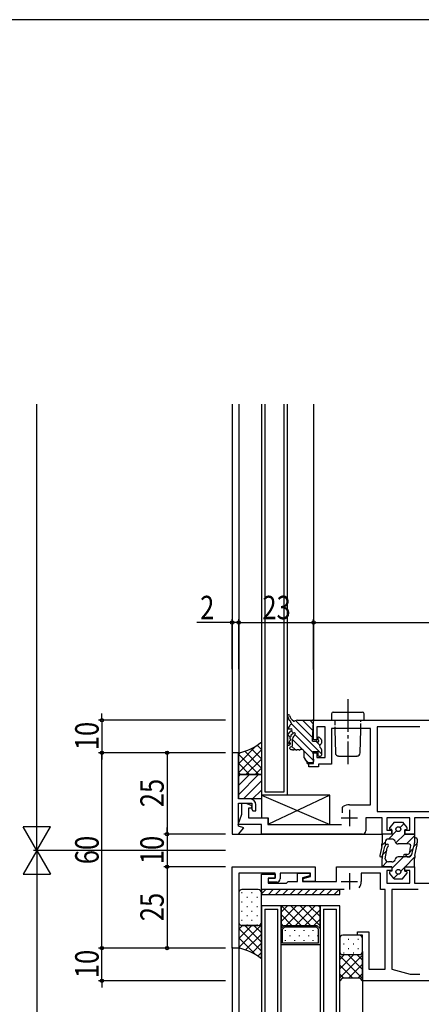
# Model space of a CAD drawing. Extents: x -2 to 1585, y 0 to 1128.
# Drawn here: x 158 to 281, y 820 to 1123 of the extents above; entities that cross this region are included whole.
import ezdxf

# ---------------------------------------------------------------- set-up
doc = ezdxf.new("R2010")
doc.units = 0
doc.linetypes.add('YCENTER_1', pattern=[13, 10, -1, 1, -1])
doc.linetypes.add('YHIDDEN_1', pattern=[4, 3, -1])
for name, color, linetype in [('YKK_11', 7, 'CONTINUOUS'), ('YKK_12', 2, 'CONTINUOUS'), ('YKK_13', 4, 'CONTINUOUS'), ('YKK_D', 6, 'CONTINUOUS'), ('YKK_ZWAK', 7, 'CONTINUOUS')]:
    doc.layers.add(name, color=color, linetype=linetype)
doc.styles.add('text-b', font='extslim2.shx', dxfattribs={"width": 0.8, "bigfont": 'extfont2.shx'})

# ---------------------------------------------------------------- blocks, each defined once
blk = doc.blocks.new('A201')
at = {"layer": 'YKK_ZWAK', "color": 254, "linetype": 'Continuous'}
blk.add_line((571, 410), (21, 410), dxfattribs=at)

msp = doc.modelspace()

# ---------------------------------------------------------------- linework, layer by layer
at = {"layer": 'YKK_11', "linetype": 'ByBlock', "lineweight": -2, "ltscale": 0.5}
for p, q in [((247.81, 901.69), (247.81, 907.69)), ((247.81, 907.69), (320.81, 907.69)), ((251.31, 905.69), (248.81, 905.69)), ((248.81, 905.69), (248.81, 901.69)), ((251.31, 896.19), (251.31, 905.69)), ((265.31, 905.19), (253.31, 905.19)), ((253.31, 905.19), (253.31, 894.19)), ((265.31, 881.69), (265.31, 905.19)), ((280.43, 905.69), (267.31, 905.69)), ((267.31, 905.69), (267.31, 879.69)), ((248.81, 901.69), (247.81, 901.69)), ((222.8, 897.69), (222.8, 872.69)), ((224.8, 897.69), (222.8, 897.69)), ((224.8, 883.49), (224.8, 897.69)), ((247.81, 894.39), (247.81, 897.69)), ((247.81, 897.69), (248.81, 897.69)), ((248.81, 897.69), (248.81, 896.19)), ((248.81, 896.19), (251.31, 896.19)), ((246.31, 893.39), (246.31, 894.39)), ((246.31, 894.39), (247.81, 894.39)), ((249.31, 893.39), (246.31, 893.39)), ((253.31, 894.19), (249.31, 894.19)), ((249.31, 894.19), (249.31, 893.39)), ((228.3, 883.49), (224.8, 883.49)), ((224.8, 875.19), (224.8, 882.19)), ((224.8, 882.19), (228.8, 882.19)), ((225.81, 878.79), (225.81, 882.19)), ((225.81, 882.19), (227.01, 882.19)), ((227.01, 882.19), (228.89, 881.5)), ((228.6, 880.69), (227.81, 880.69)), ((227.81, 880.69), (227.81, 877.69)), ((228.89, 881.5), (228.6, 880.69)), ((228.8, 882.19), (228.8, 880.29)), ((228.8, 880.29), (229.2, 879.89)), ((229.2, 879.89), (230.1, 879.89)), ((230.1, 879.89), (230.1, 881.69)), ((256.71, 880.92), (256.86, 881.18)), ((256.71, 879.24), (256.71, 880.92)), ((258.81, 881.69), (265.31, 881.69)), ((224.68, 875.69), (225.81, 878.79)), ((227.81, 877.69), (233.81, 877.69)), ((233.81, 877.69), (233.81, 875.69)), ((268.81, 877.69), (263.81, 877.69)), ((263.81, 877.69), (263.81, 873.69)), ((267.31, 879.69), (310.89, 879.69)), ((268.81, 872.69), (268.81, 877.69)), ((277.31, 877.69), (270.31, 877.69)), ((270.31, 877.69), (270.31, 873.89)), ((277.31, 873.89), (277.31, 877.69)), ((302.81, 877.69), (278.81, 877.69)), ((278.81, 877.69), (278.81, 872.69)), ((231.81, 875.69), (224.68, 875.69)), ((226.41, 874.6), (224.8, 875.19)), ((224.8, 872.69), (226.41, 874.6)), ((231.81, 872.69), (231.81, 875.69)), ((233.81, 875.69), (256.41, 875.69)), ((270.31, 873.89), (271.81, 873.89)), ((271.81, 873.89), (271.81, 872.69)), ((275.81, 872.69), (275.81, 873.89)), ((275.81, 873.89), (277.31, 873.89)), ((222.8, 872.69), (224.8, 872.69)), ((262.81, 872.69), (231.81, 872.69)), ((271.81, 872.69), (268.81, 872.69)), ((278.81, 872.69), (275.81, 872.69)), ((222.81, 862.69), (248.31, 862.69)), ((222.81, 837.69), (222.81, 862.69)), ((248.31, 862.69), (248.31, 858.19)), ((254.81, 858.19), (254.81, 862.69)), ((254.81, 862.69), (271.81, 862.69)), ((271.81, 862.69), (271.81, 861.49)), ((275.81, 861.49), (275.81, 862.69)), ((275.81, 862.69), (278.81, 862.69)), ((278.81, 862.69), (278.81, 857.69)), ((236.01, 860.69), (224.81, 860.69)), ((224.81, 860.69), (224.81, 837.69)), ((231.81, 855.69), (231.81, 860.39)), ((231.81, 860.39), (236.01, 860.39)), ((236.01, 859.19), (233.81, 859.19)), ((233.81, 859.19), (233.81, 857.69)), ((234.01, 857.99), (234.01, 859.19)), ((234.01, 859.19), (236.01, 859.19)), ((236.01, 859.19), (236.01, 860.69)), ((236.01, 860.39), (236.01, 859.19)), ((246.81, 860.69), (237.51, 860.69)), ((237.51, 860.69), (237.51, 858.99)), ((242.91, 858.19), (242.91, 860.69)), ((242.91, 860.69), (246.61, 860.69)), ((246.61, 859.89), (244.41, 859.3)), ((244.41, 859.3), (244.41, 858.19)), ((244.61, 859.09), (246.81, 859.68)), ((244.61, 858.19), (244.61, 859.09)), ((246.61, 860.69), (246.61, 859.89)), ((246.81, 859.68), (246.81, 860.69)), ((268.31, 860.69), (262.41, 860.69)), ((262.41, 860.69), (262.41, 858.19)), ((268.31, 855.69), (268.31, 860.69)), ((271.81, 861.49), (270.31, 861.49)), ((270.31, 861.49), (270.31, 857.69)), ((277.31, 861.49), (275.81, 861.49)), ((277.31, 857.69), (277.31, 861.49)), ((257.16, 855.69), (231.81, 855.69)), ((233.81, 857.69), (239.51, 857.69)), ((236.51, 857.99), (234.01, 857.99)), ((239.51, 857.69), (240.01, 858.19)), ((240.01, 858.19), (242.91, 858.19)), ((244.41, 858.19), (254.81, 858.19)), ((248.31, 858.19), (244.61, 858.19)), ((269.81, 855.69), (268.31, 855.69)), ((269.81, 831.19), (269.81, 855.69)), ((270.31, 857.69), (277.31, 857.69)), ((279.89, 855.69), (271.81, 855.69)), ((271.81, 855.69), (271.81, 831.19)), ((278.81, 857.69), (309.81, 857.69)), ((261.31, 841.69), (261.31, 842.69)), ((261.31, 842.69), (264.81, 842.69)), ((262.81, 841.69), (261.31, 841.69)), ((262.81, 827.69), (262.81, 841.69)), ((264.81, 842.69), (264.81, 831.19)), ((224.81, 837.69), (222.81, 837.69)), ((264.81, 831.19), (269.81, 831.19)), ((271.81, 831.19), (277.41, 829.69)), ((277.41, 829.69), (280.43, 829.69)), ((322.81, 827.69), (262.81, 827.69))]:
    msp.add_line(p, q, dxfattribs=at)
at = {"layer": 'YKK_11', "ltscale": 0.5}
for p, q in [((258.81, 880.19), (258.81, 875.19)), ((256.31, 877.69), (261.31, 877.69)), ((258.81, 860.69), (258.81, 855.69)), ((256.31, 858.19), (261.31, 858.19))]:
    msp.add_line(p, q, dxfattribs=at)
at = {"layer": 'YKK_11', "linetype": 'ByBlock', "lineweight": -2, "ltscale": 0.5}
for centre, radius, start, end in [((228.3, 881.69), 1.8, 0, 90), ((258.81, 877.69), 4, 90, 119.1099), ((262.81, 873.69), 1, 270, 360), ((236.51, 858.99), 1, 270, 360), ((258.81, 858.19), 3.6, 326.9443, 360)]:
    msp.add_arc(centre, radius, start, end, dxfattribs=at)
at = {"layer": 'YKK_12'}
for p, q in [((222.81, 1004.76), (222.81, 897.39)), ((224.81, 1004.76), (224.81, 897.39)), ((231.81, 1004.76), (231.81, 884.69)), ((232.81, 1004.76), (232.81, 885.69)), ((238.81, 885.69), (238.81, 1004.76)), ((239.81, 884.69), (239.81, 1004.76)), ((247.81, 1004.76), (247.81, 907.37)), ((239.81, 884.69), (231.81, 884.69)), ((232.81, 885.69), (238.81, 885.69)), ((223.1, 872.69), (269.11, 872.69)), ((231.81, 850.69), (231.81, 605.19)), ((237.81, 850.69), (231.81, 850.69)), ((232.81, 849.69), (232.81, 605.19)), ((232.81, 849.69), (236.81, 849.69)), ((236.81, 605.19), (236.81, 849.69)), ((237.81, 605.19), (237.81, 850.69)), ((237.81, 850.69), (237.81, 843.69)), ((249.81, 850.69), (237.81, 850.69)), ((249.81, 850.69), (249.81, 605.19)), ((255.81, 850.69), (249.81, 850.69)), ((249.81, 843.69), (249.81, 850.69)), ((250.81, 849.69), (250.81, 605.19)), ((250.81, 849.69), (254.81, 849.69)), ((254.81, 605.19), (254.81, 849.69)), ((255.81, 605.19), (255.81, 850.69)), ((237.81, 843.69), (238.81, 844.69)), ((238.31, 843.48), (239.02, 844.19)), ((238.81, 844.69), (248.81, 844.69)), ((239.02, 844.19), (248.6, 844.19)), ((249.31, 843.48), (248.6, 844.19)), ((248.81, 844.69), (249.81, 843.69)), ((238.31, 839.19), (238.31, 843.48)), ((249.31, 839.19), (249.31, 843.48)), ((222.81, 837.99), (222.81, 605.19)), ((224.81, 837.99), (224.81, 605.19)), ((249.81, 838.69), (237.81, 838.69)), ((249.31, 839.19), (238.31, 839.19)), ((262.81, 827.99), (262.81, 605.19))]:
    msp.add_line(p, q, dxfattribs=at)
at = {"layer": 'YKK_12', "linetype": 'Continuous'}
for p, q in [((242.6, 850.69), (237.81, 845.89)), ((239.78, 850.69), (237.81, 848.72)), ((244, 844.69), (238, 850.69)), ((245.43, 850.69), (239.43, 844.69)), ((246.83, 844.69), (240.83, 850.69)), ((248.26, 850.69), (242.26, 844.69)), ((249.81, 844.54), (243.66, 850.69)), ((249.81, 847.36), (246.49, 850.69)), ((249.81, 850.19), (249.31, 850.69)), ((241.17, 844.69), (237.81, 848.05)), ((249.81, 849.41), (245.09, 844.69)), ((238.58, 844.45), (237.81, 845.22)), ((249.81, 846.58), (247.92, 844.69)), ((249.81, 843.75), (249.78, 843.72)), ((239.23, 842.99), (239.23, 843.19)), ((240.65, 841.37), (240.65, 841.57)), ((242.06, 842.99), (242.06, 843.19)), ((243.48, 841.37), (243.48, 841.57)), ((244.89, 842.99), (244.89, 843.19)), ((246.31, 841.37), (246.31, 841.57)), ((247.72, 842.99), (247.72, 843.19)), ((249.14, 841.37), (249.14, 841.57)), ((239.23, 839.96), (239.23, 840.16)), ((242.06, 839.96), (242.06, 840.16)), ((244.89, 839.96), (244.89, 840.16)), ((247.72, 839.96), (247.72, 840.16))]:
    msp.add_line(p, q, dxfattribs=at)
at = {"layer": 'YKK_13', "linetype": 'YCENTER_1'}
msp.add_line((258.31, 914.11), (258.31, 894.19), dxfattribs=at)
at = {"layer": 'YKK_13'}
for p, q in [((253.81, 910.19), (262.81, 910.19)), ((242.86, 907.69), (247.51, 907.69)), ((247.51, 901.29), (247.81, 907.37)), ((253.31, 909.69), (253.31, 907.69)), ((253.31, 907.69), (263.31, 907.69)), ((263.31, 907.69), (263.31, 909.69)), ((240.51, 904.09), (239.89, 903.4)), ((240.11, 905.59), (240.21, 905.59)), ((240.11, 904.99), (240.21, 904.99)), ((240.21, 904.99), (240.91, 904.99)), ((240.51, 905.89), (240.51, 906.1)), ((240.51, 904.09), (240.69, 904.29)), ((254.31, 905.19), (254.31, 904.69)), ((254.31, 904.69), (254.49, 897.66)), ((262.13, 897.66), (262.31, 904.69)), ((262.31, 904.69), (262.31, 905.19)), ((239.81, 903.2), (239.81, 900.27)), ((240.72, 901.81), (240.69, 901.52)), ((240.83, 903.01), (240.8, 902.72)), ((241.04, 903.26), (241.56, 903.69)), ((241.31, 899.92), (241.31, 901.95)), ((241.64, 902.69), (242.08, 903.09)), ((247.51, 901.29), (248.57, 901.29)), ((249.09, 902.19), (249.09, 901.81)), ((250.1, 901.9), (249.6, 902.4)), ((250.19, 901.69), (250.19, 900.67)), ((231.81, 900.99), (231.81, 890.99)), ((240.51, 898.99), (240.51, 899.25)), ((240.61, 900.61), (240.59, 900.36)), ((240.74, 899.54), (241.08, 899.63)), ((240.81, 898.69), (241.31, 898.69)), ((241.71, 898.69), (242.31, 898.69)), ((242.71, 898.69), (243.31, 898.69)), ((244.31, 898.69), (243.71, 898.69)), ((244.8, 898.19), (244.8, 896.28)), ((247.53, 898.09), (249.09, 898.09)), ((247.53, 898.09), (247.81, 894.99)), ((249.09, 898.09), (249.09, 896.99)), ((250.19, 898.71), (250.19, 898.61)), ((250.19, 898.61), (250.19, 896.99)), ((224.81, 890.99), (224.81, 897.69)), ((244.86, 896.11), (245.8, 894.69)), ((249.39, 896.69), (249.89, 896.69)), ((255.59, 896.69), (255.49, 896.69)), ((255.59, 896.69), (261.03, 896.69)), ((261.13, 896.69), (261.03, 896.69)), ((245.8, 894.39), (245.8, 894.69)), ((245.8, 894.39), (246.1, 894.39)), ((246.1, 894.69), (247.51, 894.69)), ((246.1, 894.39), (246.1, 894.69)), ((231.81, 890.99), (224.81, 890.99)), ((224.81, 890.99), (231.81, 890.99)), ((224.81, 883.49), (224.81, 890.99)), ((231.81, 890.99), (231.81, 883.49)), ((231.81, 883.49), (224.81, 883.49)), ((252.8, 884.69), (231.8, 884.69)), ((231.8, 884.69), (231.8, 877.69)), ((231.8, 884.69), (252.8, 875.69)), ((252.8, 884.69), (233.8, 875.69)), ((252.8, 875.69), (252.8, 884.69)), ((231.8, 877.69), (233.8, 877.69)), ((233.8, 877.69), (233.8, 875.69)), ((233.8, 875.69), (252.8, 875.69)), ((272.56, 876.39), (271.16, 874.75)), ((271.81, 874.09), (271.46, 874.09)), ((271.81, 872.69), (271.81, 874.09)), ((272.56, 876.39), (275.06, 876.39)), ((275.06, 876.39), (276.46, 874.75)), ((275.81, 874.09), (275.81, 872.69)), ((275.81, 874.09), (276.16, 874.09)), ((271.81, 872.69), (268.81, 872.69)), ((268.81, 872.69), (268.81, 870.98)), ((268.81, 872.69), (268.81, 869.95)), ((271.87, 871.19), (270.77, 871.19)), ((275.81, 872.69), (278.81, 872.69)), ((278.81, 872.69), (278.81, 870.08)), ((278.81, 871.13), (278.81, 870.08)), ((279.61, 871.13), (279.61, 869.98)), ((268.71, 868.93), (268.13, 866.17)), ((268.91, 866), (269.7, 868.95)), ((268.91, 866.01), (269.7, 868.95)), ((269.77, 865.14), (270.43, 868.49)), ((276.84, 869.69), (273.81, 869.69)), ((277.3, 867.15), (277.59, 868.75)), ((277.95, 866.49), (278.71, 869.31)), ((278.05, 866.87), (278.71, 869.31)), ((278.91, 866.17), (279.55, 869.4)), ((268.81, 862.69), (268.81, 865.22)), ((276.84, 865.69), (273.81, 865.69)), ((276.51, 866.49), (275.76, 866.49)), ((276.51, 865.69), (275.76, 865.69)), ((278.81, 862.69), (278.81, 865.19)), ((271.81, 862.69), (268.81, 862.69)), ((271.87, 864.19), (270.77, 864.19)), ((271.81, 862.69), (271.81, 861.29)), ((275.81, 862.69), (278.81, 862.69)), ((275.81, 861.29), (275.81, 862.69)), ((272.56, 858.99), (271.16, 860.63)), ((271.81, 861.29), (271.46, 861.29)), ((272.56, 858.99), (275.06, 858.99)), ((275.06, 858.99), (276.46, 860.63)), ((275.81, 861.29), (276.16, 861.29)), ((230.8, 855.69), (225.81, 855.69)), ((231.81, 855.69), (231.81, 854.19)), ((255.81, 855.69), (231.81, 855.69)), ((255.81, 854.19), (255.81, 855.69)), ((224.81, 854.69), (224.81, 845.69)), ((231.81, 845.69), (231.8, 854.69)), ((231.81, 854.19), (255.81, 854.19)), ((224.81, 845.69), (224.81, 837.69)), ((230.81, 844.69), (225.81, 844.69)), ((225.81, 844.69), (230.81, 844.69)), ((231.81, 834.39), (231.81, 845.69)), ((255.81, 840.69), (255.81, 836.69)), ((261.81, 841.69), (256.81, 841.69)), ((262.81, 836.69), (262.81, 840.69)), ((255.81, 827.69), (255.81, 836.69)), ((256.81, 835.69), (261.81, 835.69)), ((256.81, 835.69), (261.81, 835.69)), ((262.81, 836.69), (262.81, 827.69)), ((256.56, 828.44), (255.81, 827.69)), ((262.06, 828.44), (256.56, 828.44)), ((262.81, 827.69), (262.06, 828.44))]:
    msp.add_line(p, q, dxfattribs=at)
at = {"layer": 'YKK_13', "linetype": 'Continuous'}
for p, q in [((247.56, 902.24), (242.25, 907.55)), ((247.66, 904.38), (244.36, 907.69)), ((247.77, 906.52), (246.6, 907.69)), ((240.32, 904.99), (239.86, 905.45)), ((241.59, 903.72), (240.92, 904.39)), ((250.19, 897.36), (240.98, 906.57)), ((240.57, 902.5), (239.81, 903.25)), ((244.38, 898.68), (241.31, 901.76)), ((247.56, 897.75), (242.15, 903.17)), ((249.73, 900.07), (248.51, 901.29)), ((224.81, 894.42), (230.19, 899.8)), ((224.81, 891.59), (231.81, 898.59)), ((231.81, 893), (226.66, 898.15)), ((231.81, 895.83), (228.68, 898.96)), ((231.81, 898.66), (230.48, 899.99)), ((240.57, 900.26), (239.81, 901.01)), ((242.13, 898.69), (241.16, 899.66)), ((247.78, 895.28), (244.8, 898.27)), ((224.81, 897.25), (225.36, 897.8)), ((231, 890.99), (224.81, 897.18)), ((227.04, 890.99), (231.81, 895.76)), ((246.13, 894.69), (245.15, 895.67)), ((228.17, 890.99), (224.81, 894.35)), ((229.86, 890.99), (231.81, 892.93)), ((225.34, 890.99), (224.81, 891.52)), ((224.81, 890.53), (225.27, 890.99)), ((224.81, 887.7), (228.1, 890.99)), ((224.81, 884.87), (230.93, 890.99)), ((226.26, 883.49), (231.81, 889.04)), ((229.08, 883.49), (231.81, 886.21)), ((274.34, 874.77), (275.47, 875.9)), ((270.76, 871.19), (273.28, 873.71)), ((273.09, 869.99), (275.81, 872.71)), ((276.33, 869.69), (278.81, 872.17)), ((268.75, 869.18), (269.79, 870.22)), ((277.29, 867.11), (278.42, 868.25)), ((278.61, 868.94), (279.61, 869.94)), ((269.03, 866.43), (270.27, 867.67)), ((271.81, 862.14), (275.36, 865.69)), ((275.86, 865.69), (276.68, 866.51)), ((275.89, 862.69), (278.83, 865.62)), ((268.82, 862.69), (270.39, 864.26)), ((274.54, 861.33), (275.81, 862.6)), ((272.39, 859.19), (273.62, 860.41)), ((233.17, 855.69), (231.81, 854.33)), ((235.42, 855.69), (233.92, 854.19)), ((237.66, 855.69), (236.16, 854.19)), ((239.91, 855.69), (238.41, 854.19)), ((242.15, 855.69), (240.65, 854.19)), ((244.4, 855.69), (242.9, 854.19)), ((246.64, 855.69), (245.14, 854.19)), ((248.89, 855.69), (247.39, 854.19)), ((251.13, 855.69), (249.63, 854.19)), ((253.38, 855.69), (251.88, 854.19)), ((255.62, 855.69), (254.12, 854.19)), ((225.71, 854.74), (225.91, 854.74)), ((227.32, 853.33), (227.52, 853.33)), ((228.74, 854.74), (228.94, 854.74)), ((230.35, 853.33), (230.55, 853.33)), ((231.77, 854.74), (231.8, 854.74)), ((225.71, 851.91), (225.91, 851.91)), ((227.32, 850.5), (227.52, 850.5)), ((228.74, 851.91), (228.94, 851.91)), ((230.35, 850.5), (230.55, 850.5)), ((231.77, 851.91), (231.8, 851.91)), ((225.71, 849.08), (225.91, 849.08)), ((227.32, 847.67), (227.52, 847.67)), ((228.74, 849.08), (228.94, 849.08)), ((230.35, 847.67), (230.55, 847.67)), ((231.77, 849.08), (231.8, 849.08)), ((231.81, 844.84), (224.81, 837.84)), ((228.83, 844.69), (224.81, 840.67)), ((226, 844.69), (224.81, 843.5)), ((224.81, 843.73), (231.81, 836.73)), ((225.71, 846.25), (225.91, 846.25)), ((226.68, 844.69), (231.81, 839.56)), ((227.32, 844.84), (227.52, 844.84)), ((228.74, 846.25), (228.94, 846.25)), ((229.51, 844.69), (231.81, 842.39)), ((230.35, 844.84), (230.55, 844.84)), ((231.73, 845.3), (231.81, 845.22)), ((231.77, 846.25), (231.81, 846.25)), ((224.81, 840.9), (230.05, 835.67)), ((231.81, 842.02), (226.93, 837.14)), ((224.81, 838.08), (225.29, 837.59)), ((231.81, 839.19), (228.92, 836.3)), ((256.96, 839.04), (257.16, 839.04)), ((258.38, 840.46), (258.58, 840.46)), ((258.38, 837.63), (258.58, 837.63)), ((259.99, 839.04), (260.19, 839.04)), ((261.41, 840.46), (261.61, 840.46)), ((261.41, 837.63), (261.61, 837.63)), ((231.81, 836.36), (230.69, 835.24)), ((255.81, 834.21), (257.29, 835.69)), ((255.81, 831.38), (260.12, 835.69)), ((255.81, 828.55), (262.81, 835.55)), ((262.81, 828.33), (255.81, 835.33)), ((256.96, 836.21), (257.16, 836.21)), ((262.81, 831.16), (258.28, 835.69)), ((259.99, 836.21), (260.19, 836.21)), ((262.81, 833.99), (261.11, 835.69)), ((259.88, 828.44), (255.81, 832.51)), ((258.52, 828.44), (262.81, 832.72)), ((257.05, 828.44), (255.81, 829.68)), ((261.35, 828.44), (262.81, 829.9))]:
    msp.add_line(p, q, dxfattribs=at)
at = {"layer": 'YKK_13', "linetype": 'YHIDDEN_1', "ltscale": 0.5}
for p, q in [((254.31, 907.69), (254.31, 905.19)), ((262.31, 905.19), (262.31, 907.69))]:
    msp.add_line(p, q, dxfattribs=at)
at = {"layer": 'YKK_13'}
for centre in [(273.81, 874.24), (273.81, 861.14)]:
    msp.add_circle(centre, 0.75, dxfattribs=at)
for centre, radius, start, end in [((253.81, 909.69), 0.5, 90, 180), ((262.81, 909.69), 0.5, 0, 90), ((240.12, 909.08), 0.3, 13.3151, 187.2955), ((243.29, 909.48), 3.5, 187.2955, 209.4847), ((240.42, 907.86), 0.2, 209.4847, 266.0503), ((243.11, 909.75), 2.76, 192.5904, 236.7284), ((240.39, 907.36), 0.3, 346.2316, 86.0503), ((240.87, 907.24), 0.2, 166.2316, 222.7973), ((243.29, 909.48), 3.5, 222.7973, 227.1985), ((241.81, 907.89), 0.5, 244.2011, 301.7883), ((242.86, 906.19), 1.5, 90, 121.7883), ((247.51, 907.39), 0.3, 357.0854, 90), ((240.11, 905.29), 0.3, 90, 270), ((240.21, 905.89), 0.3, 270, 0), ((240.81, 906.1), 0.3, 99.4242, 180), ((240.91, 904.09), 0.3, 90.4362, 137.8645), ((240.71, 906.69), 0.3, 279.4242, 47.1985), ((240.91, 904.69), 0.3, 270.4362, 90), ((240.11, 903.2), 0.3, 137.8645, 180), ((240.65, 901.07), 0.3, 108.4416, 241.2888), ((240.76, 902.26), 0.3, 108.4432, 241.2872), ((240.49, 901.54), 0.2, 288.4416, 354.8652), ((240.52, 901.82), 0.2, 354.8652, 61.2872), ((240.6, 902.74), 0.2, 288.4432, 354.8652), ((241.03, 903.03), 0.2, 107.6707, 171.8659), ((241.82, 902.92), 1, 171.8659, 174.8652), ((240.91, 903.41), 0.2, 287.6707, 312.428), ((242.31, 901.95), 1, 132.3793, 180), ((241.81, 903.39), 0.4, 312.3793, 130.1134), ((248.57, 900.99), 0.3, 30, 90), ((249.09, 901.29), 0.3, 210, 60), ((249.39, 902.19), 0.3, 45, 180), ((249.39, 901.81), 0.3, 180, 240), ((249.89, 901.69), 0.3, 0, 45), ((222.09, 912.54), 15.1, 280.3879, 310.0931), ((240.19, 900.39), 0.4, 198.4554, 354.8652), ((240.41, 900.63), 0.2, 354.8652, 61.2888), ((240.81, 899.25), 0.3, 104.0362, 180), ((240.81, 898.99), 0.3, 180, 270), ((241.01, 899.92), 0.3, 284.0362, 0), ((241.51, 898.69), 0.2, 180, 0), ((242.51, 898.69), 0.2, 180, 0), ((243.51, 898.69), 0.2, 180, 0), ((244.3, 898.19), 0.5, 0, 90), ((250.19, 899.69), 0.6, 117.0357, 242.9643), ((249.69, 900.67), 0.5, 297.0357, 0), ((249.69, 898.71), 0.5, 0, 62.9643), ((245.1, 896.28), 0.3, 180, 213.6901), ((247.51, 894.99), 0.3, 270, 10.3889), ((249.39, 896.99), 0.3, 180, 270), ((249.89, 896.99), 0.3, 270, 0), ((255.49, 897.69), 1, 181.4321, 270), ((261.13, 897.69), 1, 270, 358.5679), ((271.46, 874.49), 0.4, 139.4338, 270), ((276.16, 874.49), 0.4, 270, 40.5662), ((270.77, 870.19), 1, 90, 177.5151), ((271.87, 870.19), 1, 14.4775, 90), ((279.21, 871.13), 0.4, 0, 180), ((263.81, 869.95), 5, 348.26, 0), ((270.67, 868.69), 1, 121.9049, 165.0237), ((270.37, 869.21), 0.4, 317.4574, 125.7207), ((271.4, 868.27), 1, 137.4574, 166.9368), ((273.81, 870.69), 1, 194.4775, 270), ((276.99, 869.04), 0.667, 334.1266, 102.1702), ((275.81, 870.08), 3, 344.956, 0), ((275.81, 870.08), 3, 344.956, 0), ((276.61, 869.98), 3, 348.6901, 360), ((268.52, 866.09), 0.4, 168.26, 348.2591), ((271.81, 865.22), 3, 165.0237, 180), ((270.77, 865.19), 1, 182.4849, 270), ((271.87, 865.19), 1, 270, 345.5225), ((273.81, 864.69), 1, 90, 165.5225), ((275.76, 866.09), 0.4, 90, 270), ((276.51, 867.29), 0.8, 270, 350.1317), ((276.51, 867.29), 1.6, 270, 344.956), ((276.72, 867.02), 1.34, 275.2153, 336.8121), ((283.81, 865.19), 5, 168.6901, 180), ((271.46, 860.89), 0.4, 90, 220.5662), ((276.16, 860.89), 0.4, 319.4338, 90), ((225.81, 854.69), 1, 90, 180), ((230.8, 854.69), 1, 0, 90), ((225.81, 845.69), 1, 180, 270), ((225.81, 845.69), 1, 180, 270), ((230.81, 845.69), 1, 270, 0), ((230.81, 845.69), 1, 270, 0), ((256.81, 840.69), 1, 90, 180), ((261.81, 840.69), 1, 0, 90), ((222.09, 822.84), 15.1, 49.9069, 79.6121), ((256.81, 836.69), 1, 180, 270), ((256.81, 836.69), 1, 180, 270), ((261.81, 836.69), 1, 270, 0), ((261.81, 836.69), 1, 270, 0)]:
    msp.add_arc(centre, radius, start, end, dxfattribs=at)
msp.add_open_spline([(269.77, 870.23), (269.79, 870.55), (269.82, 869.39), (269.73, 869.04), (269.7, 868.95)], degree=3, knots=[0, 0, 0, 0, 0.954072, 1.291775, 1.291775, 1.291775, 1.291775], dxfattribs=at)
at = {"layer": 'YKK_D'}
for p, q in [((162.81, 876.09), (162.81, 1004.76)), ((222.81, 937.69), (211.97, 937.69)), ((222.81, 923.4), (222.81, 938.69)), ((224.81, 937.69), (222.81, 937.69)), ((224.81, 923.39), (224.81, 938.69)), ((224.81, 923.39), (224.81, 938.69)), ((224.81, 937.69), (226.85, 937.69)), ((224.81, 937.69), (247.81, 937.69)), ((247.81, 923.23), (247.81, 938.69)), ((247.81, 923.23), (247.81, 938.69)), ((247.81, 937.69), (322.81, 937.69)), ((220.79, 907.69), (181.81, 907.69)), ((182.81, 907.69), (182.81, 909.73)), ((182.81, 907.69), (182.81, 897.69)), ((220.78, 897.69), (181.81, 897.69)), ((220.78, 897.69), (181.81, 897.69)), ((182.81, 897.69), (182.81, 895.65)), ((182.81, 837.69), (182.81, 897.69)), ((220.78, 897.69), (201.81, 897.69)), ((202.81, 897.69), (202.81, 872.69)), ((202.81, 872.69), (202.81, 874.73)), ((220.78, 872.69), (201.81, 872.69)), ((220.78, 872.69), (201.81, 872.69)), ((202.81, 872.69), (202.81, 862.69)), ((220.81, 867.69), (161.81, 867.69)), ((220.81, 867.69), (161.81, 867.69)), ((220.78, 862.69), (201.81, 862.69)), ((220.78, 862.69), (201.81, 862.69)), ((202.81, 862.69), (202.81, 837.69)), ((202.81, 862.69), (202.81, 860.65)), ((162.81, 859.29), (162.81, 348.08)), ((220.78, 837.69), (181.81, 837.69)), ((220.78, 837.69), (181.81, 837.69)), ((182.81, 837.69), (182.81, 839.73)), ((182.81, 827.69), (182.81, 837.69)), ((220.78, 837.69), (201.81, 837.69)), ((220.78, 827.69), (181.81, 827.69)), ((182.81, 827.69), (182.81, 825.65))]:
    msp.add_line(p, q, dxfattribs=at)
at = {"layer": 'YKK_D', "lineweight": -2}
for p, q in [((162.81, 867.69), (162.81, 882.24)), ((162.81, 867.69), (158.61, 874.96)), ((167.01, 874.96), (158.61, 874.96)), ((162.81, 867.69), (167.01, 874.96)), ((162.81, 867.69), (158.61, 860.41)), ((162.81, 867.69), (167.01, 860.41)), ((162.81, 867.69), (162.81, 853.14)), ((158.61, 860.41), (167.01, 860.41))]:
    msp.add_line(p, q, dxfattribs=at)
at = {"layer": 'YKK_D', "linetype": 'ByBlock', "lineweight": -2}
for centre in [(222.81, 937.69), (224.81, 937.69), (224.81, 937.69), (247.81, 937.69), (247.81, 937.69), (182.81, 907.69), (182.81, 897.69), (182.81, 897.69), (202.81, 897.69), (202.81, 872.69), (202.81, 872.69), (202.81, 862.69), (202.81, 862.69), (182.81, 837.69), (182.81, 837.69), (202.81, 837.69), (182.81, 827.69)]:
    msp.add_circle(centre, 0.51, dxfattribs=at)

# ---------------------------------------------------------------- block references
at = {"layer": 'YKK_ZWAK', "xscale": 2.8, "yscale": 2.8, "zscale": 2.8}
msp.add_blockref('A201', (-54.8, -25.2), dxfattribs=at)

# ---------------------------------------------------------------- texts
at = {"layer": 'YKK_D', "style": 'text-b', "width": 0.8}
for s, p in [('2', (212.97, 938.69)), ('23', (232.08, 938.69))]:
    msp.add_text(s, height=7.2, dxfattribs=at).set_placement(p)
for s, p in [('10', (181.81, 898.46)), ('25', (201.81, 880.96)), ('60', (181.81, 863.46)), ('10', (201.81, 863.46)), ('25', (201.81, 845.96)), ('10', (181.81, 828.46))]:
    msp.add_text(s, height=7.2, rotation=90, dxfattribs=at).set_placement(p)

doc.saveas('drawing.dxf')
